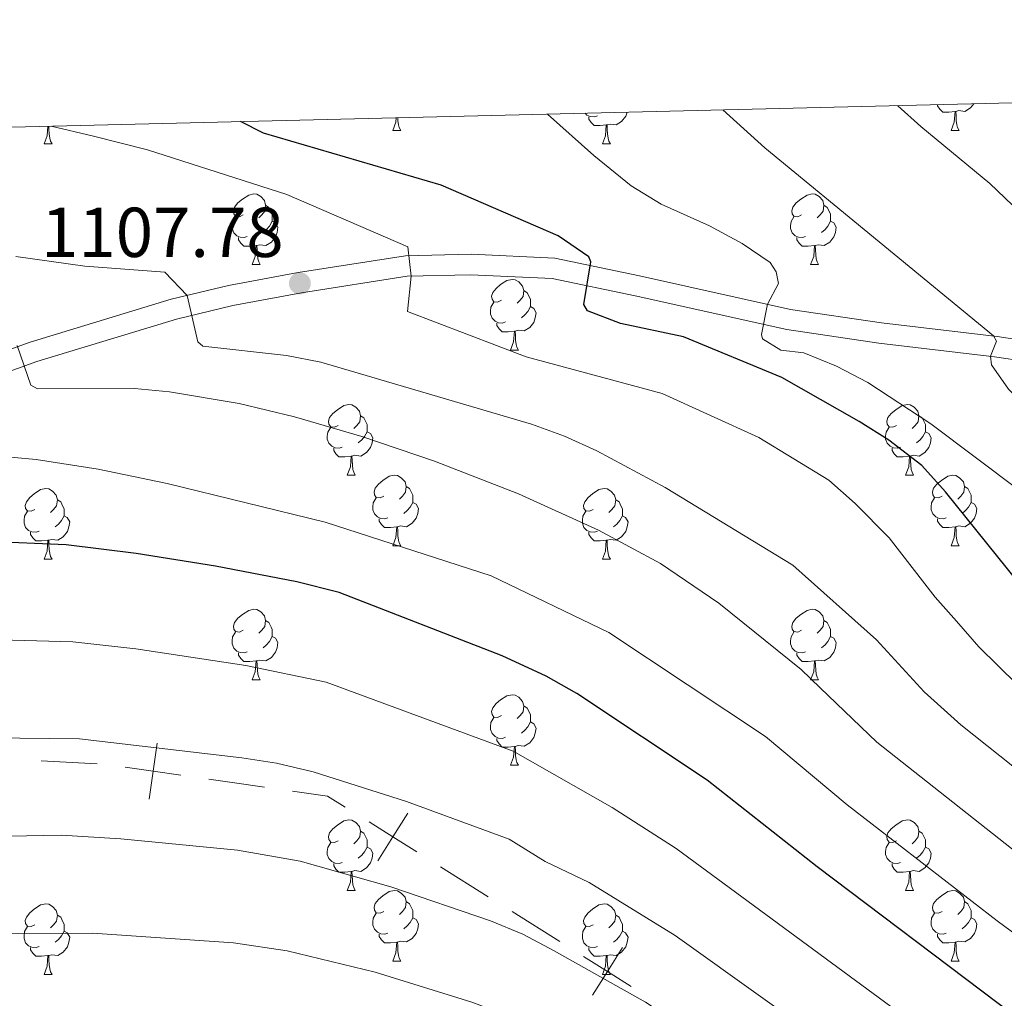
# Model space of a CAD drawing. Units: metres. Extents: x 664380 to 668906, y 741775 to 744852.
# Drawn here: x 666240 to 666380, y 744403 to 744542 of the extents above; entities that cross this region are included whole.
import ezdxf

# ---------------------------------------------------------------- set-up
doc = ezdxf.new("R2010")
doc.units = ezdxf.units.M
doc.header["$MEASUREMENT"] = 0
doc.linetypes.add('DGN Style 3', pattern=[79.02251000000001, 56.44465, -22.57786])
for name, color, linetype, lineweight in [('Carátula', 7, 'Continuous', 5), ('Divisiones administrativas específicas', 7, 'Continuous', 5), ('Elementos auxiliares', 7, 'Continuous', 5), ('Entidades rústicas y varios', 7, 'Continuous', 5), ('Relieve y altimetría', 7, 'Continuous', 5), ('Textos de rotulación', 7, 'Continuous', 5), ('Viales y ferrocarril', 7, 'Continuous', 5)]:
    doc.layers.add(name, color=color, linetype=linetype, lineweight=lineweight)
doc.styles.add('Style-arial', font='arial.shx', dxfattribs={"bigfont": 'arialbig.shx'})

# ---------------------------------------------------------------- blocks, each defined once
blk = doc.blocks.new('5PATER_19')
at = {"layer": 'Relieve y altimetría', "linetype": 'Continuous', "lineweight": 0}
h = blk.add_hatch(color=250, dxfattribs=at)
edge = h.paths.add_edge_path(flags=16)
edge.add_ellipse((1.001171767711639e-08, 1.001171767711639e-08), major_axis=(-1.095731443231309, -1.110710700762829), ratio=0.999422240966032, start_angle=0, end_angle=360)

msp = doc.modelspace()

# ---------------------------------------------------------------- linework, layer by layer
at = {"layer": 'Carátula', "color": 7, "linetype": 'Continuous', "lineweight": 0}
msp.add_3dface([(664451.9610000001, 741774.865), (668905.6470000001, 741882.8670000001), (668833.645, 744852.0050000001), (664379.9580000001, 744744.003)], dxfattribs=at)
at = {"layer": 'Divisiones administrativas específicas', "color": 250, "linetype": 'Continuous', "lineweight": 0}
for p, q in [((666243.1540929708, 744436.7932162062, 1136.069184763408), (666251.1410618871, 744436.3472179079, 1136.166205631057)), ((666299.9114887342, 744421.7208665462, 1136.739497231313), (666306.6861330611, 744417.4758670625, 1137.029624149822)), ((666310.0734552245, 744415.3533673206, 1137.174687609076), (666316.8480995514, 744411.108367837, 1137.464814527584))]:
    msp.add_line(p, q, dxfattribs=at)
at = {"layer": 'Divisiones administrativas específicas', "color": 250, "linetype": 'Continuous', "lineweight": 0, "flags": 128}
for points, elevation in [([(666259.632038343, 744439.2643058749), (666259.069135516, 744435.3041113836), (666258.5062326889, 744431.3439168925)], 1136.25421275213), ([(666255.1089410249, 744435.8670142108), (666259.069135516, 744435.3041113836), (666263.0293300071, 744434.7412085566)], 1136.25421275213), ([(666295.260741297, 744429.3554179175), (666293.1368444073, 744425.9658660295), (666291.0129475177, 744422.5763141415)], 1136.449370312804), ([(666289.7472925193, 744428.0897629192), (666293.1368444073, 744425.9658660295), (666296.5263962953, 744423.8419691399)], 1136.449370312804), ([(666320.2331919898, 744408.987265243), (666323.6227438778, 744406.8633683535), (666327.0122957658, 744404.7394714637)], 1137.754941446093), ([(666325.7466407677, 744410.2529202414), (666323.6227438778, 744406.8633683535), (666321.4988469882, 744403.4738164655)], 1137.754941446093)]:
    msp.add_lwpolyline(points, dxfattribs=dict(at, elevation=elevation))
at = {"layer": 'Divisiones administrativas específicas', "color": 250, "linetype": 'Continuous', "lineweight": 0, "extrusion": (-0.1407394410265456, -0.9900458301046022, 0.001289973652697159), "elevation": -830792.5318491296, "flags": 128}
msp.add_lwpolyline([(554864.0657647847, 2208.04328654524), (554867.7564333061, 2208.08331410438), (554872.0642393735, 2207.977135030547)], dxfattribs=at)
at = {"layer": 'Divisiones administrativas específicas', "color": 250, "linetype": 'Continuous', "lineweight": 0, "extrusion": (0.0442990045926674, 0.1383181779356206, 0.98939662413244), "elevation": 133608.1651061719, "flags": 128}
msp.add_lwpolyline([(-407472.6930525057, -902343.2903588089), (-407477.6628041834, -902344.1459066942), (-407480.5262771567, -902343.4075133309)], dxfattribs=at)
at = {"layer": 'Elementos auxiliares', "color": 250, "linetype": 'Continuous', "lineweight": 0}
msp.add_3dface([(665267.8500000001, 744503.2100000001, 1346), (668673.25, 744585.8600000001, 757.249), (668730.1000000001, 742272.4199999999, 928), (665323.53, 742189.8100000002, 949.548)], dxfattribs=at)
at = {"layer": 'Entidades rústicas y varios', "color": 92, "linetype": 'Continuous', "lineweight": 0, "flags": 128}
for points in [[(666373.007, 744529.003), (666372.1170000001, 744528.9180000002), (666371.2720000001, 744528.9180000002), (666370.8470000002, 744529.348), (666370.527, 744529.8230000001), (666370.527, 744529.9720000002)], [(666375.6570000001, 744530.0970000002), (666375.192, 744529.5079999999), (666374.3970000001, 744529.0279999999), (666373.547, 744529.1329999999), (666373.1170000001, 744529.003)], [(666293.135, 744526.3180000001), (666293.5700000002, 744527.4780000001), (666293.615, 744528.105)], [(666293.841, 744528.111), (666293.8600000001, 744527.733), (666293.9299999999, 744527.118), (666294.0449999999, 744526.7180000001), (666294.26, 744526.3180000001)], [(666322.192, 744528.3929999999), (666321.767, 744528.233), (666321.182, 744528.2930000002), (666320.7069999999, 744528.503), (666320.453, 744528.757)], [(666323.4520000002, 744527.098), (666322.5619999999, 744527.013), (666321.717, 744527.013), (666321.2919999999, 744527.4430000001), (666320.9720000002, 744527.9180000002), (666320.9720000002, 744528.233)], [(666326.405, 744528.9010000002), (666326.2220000002, 744528.3430000001), (666325.6370000001, 744527.6030000001), (666324.842, 744527.1229999999), (666323.9920000001, 744527.2280000001), (666323.5619999999, 744527.098)], [(666372.4620000002, 744526.3180000001), (666372.8970000001, 744527.4780000001), (666373.007, 744529.003), (666373.1170000001, 744529.003), (666373.152, 744528.4180000002), (666373.1869999999, 744527.733), (666373.257, 744527.118), (666373.372, 744526.7180000001), (666373.5870000002, 744526.3180000001)], [(666243.5800000001, 744524.413), (666244.0149999999, 744525.5730000001), (666244.111, 744526.9040000001)], [(666244.246, 744526.9070000001), (666244.27, 744526.513), (666244.3049999999, 744525.828), (666244.375, 744525.213), (666244.49, 744524.8130000001), (666244.7050000001, 744524.413)], [(666322.9070000001, 744524.413), (666323.342, 744525.5730000001), (666323.4520000002, 744527.098), (666323.5619999999, 744527.098), (666323.5970000002, 744526.513), (666323.632, 744525.828), (666323.7020000002, 744525.213), (666323.817, 744524.8130000001), (666324.0320000001, 744524.413)], [(666293.135, 744526.3180000001), (666294.26, 744526.3180000001)], [(666372.4620000002, 744526.3180000001), (666373.5870000002, 744526.3180000001)], [(666243.5800000001, 744524.413), (666244.7050000001, 744524.413)], [(666322.9070000001, 744524.413), (666324.0320000001, 744524.413)], [(666271.8570000001, 744514.3300000001), (666271.3270000002, 744514.065), (666270.797, 744514.1200000001), (666270.5320000001, 744514.49), (666270.4770000001, 744514.915), (666270.6370000001, 744515.4350000002), (666271.1170000001, 744516.03), (666271.7520000001, 744516.5600000002), (666272.652, 744517.145), (666273.3970000001, 744517.3049999999), (666273.8219999999, 744517.25), (666274.3520000001, 744516.9350000002), (666274.882, 744516.3500000001), (666275.0419999999, 744515.7100000001), (666274.932, 744514.8600000001), (666274.507, 744514.3300000001), (666274.0870000002, 744513.905)], [(666351.1840000001, 744514.3300000001), (666350.6540000001, 744514.065), (666350.1240000002, 744514.1200000001), (666349.8589999999, 744514.49), (666349.804, 744514.915), (666349.9639999999, 744515.4350000002), (666350.4439999999, 744516.03), (666351.0789999999, 744516.5600000002), (666351.9790000002, 744517.145), (666352.7239999999, 744517.3049999999), (666353.149, 744517.25), (666353.679, 744516.9350000002), (666354.209, 744516.3500000001), (666354.369, 744515.7100000001), (666354.2590000001, 744514.8600000001), (666353.834, 744514.3300000001), (666353.4140000001, 744513.905)], [(666275.0419999999, 744515.7100000001), (666275.517, 744515.395), (666275.8319999999, 744514.7550000001), (666275.9920000001, 744514.4350000002), (666275.9920000001, 744513.855), (666275.9920000001, 744513.4299999999), (666275.622, 744512.74), (666275.2020000002, 744512.26), (666274.7220000002, 744511.8400000001)], [(666354.369, 744515.7100000001), (666354.844, 744515.395), (666355.159, 744514.7550000001), (666355.3189999999, 744514.4350000002), (666355.3189999999, 744513.855), (666355.3189999999, 744513.4299999999), (666354.949, 744512.74), (666354.5290000001, 744512.26), (666354.0490000001, 744511.8400000001)], [(666272.442, 744511.25), (666272.017, 744511.0900000001), (666271.432, 744511.1499999999), (666270.9569999999, 744511.3600000001), (666270.5320000001, 744511.7849999999), (666270.317, 744512.3700000001), (666270.317, 744512.79), (666270.372, 744513.375), (666270.797, 744514.065)], [(666351.7690000001, 744511.25), (666351.344, 744511.0900000001), (666350.7590000001, 744511.1499999999), (666350.284, 744511.3600000001), (666349.8589999999, 744511.7849999999), (666349.6440000001, 744512.3700000001), (666349.6440000001, 744512.79), (666349.699, 744513.375), (666350.1240000002, 744514.065)], [(666275.9920000001, 744513.4299999999), (666276.4469999999, 744513.1799999999), (666276.7919999999, 744512.565), (666276.682, 744511.8400000001), (666276.4720000002, 744511.2000000001), (666275.8870000001, 744510.4600000001), (666275.092, 744509.98), (666274.2420000001, 744510.0850000001), (666273.8119999999, 744509.9550000001)], [(666355.3189999999, 744513.4299999999), (666355.774, 744513.1799999999), (666356.119, 744512.565), (666356.0090000001, 744511.8400000001), (666355.7990000001, 744511.2000000001), (666355.2139999999, 744510.4600000001), (666354.419, 744509.98), (666353.5689999999, 744510.0850000001), (666353.1390000001, 744509.9550000001)], [(666273.7020000002, 744509.9550000001), (666272.8119999999, 744509.8700000001), (666271.967, 744509.8700000001), (666271.5419999999, 744510.3), (666271.2220000002, 744510.7749999999), (666271.2220000002, 744511.0900000001)], [(666353.0290000001, 744509.9550000001), (666352.1390000001, 744509.8700000001), (666351.294, 744509.8700000001), (666350.869, 744510.3), (666350.5490000001, 744510.7749999999), (666350.5490000001, 744511.0900000001)], [(666273.1570000001, 744507.27), (666273.592, 744508.4299999999), (666273.7020000002, 744509.9550000001), (666273.8119999999, 744509.9550000001), (666273.8470000002, 744509.3700000001), (666273.882, 744508.6850000002), (666273.9520000002, 744508.0700000002), (666274.067, 744507.6699999999), (666274.2820000001, 744507.27)], [(666352.4839999999, 744507.27), (666352.919, 744508.4299999999), (666353.0290000001, 744509.9550000001), (666353.1390000001, 744509.9550000001), (666353.1740000001, 744509.3700000001), (666353.209, 744508.6850000002), (666353.2790000001, 744508.0700000002), (666353.3940000001, 744507.6699999999), (666353.6089999999, 744507.27)], [(666273.1570000001, 744507.27), (666274.2820000001, 744507.27)], [(666352.4839999999, 744507.27), (666353.6089999999, 744507.27)], [(666308.548, 744502.19), (666308.0179999999, 744501.925), (666307.4880000001, 744501.98), (666307.223, 744502.3500000001), (666307.1680000002, 744502.7749999999), (666307.328, 744503.2949999999), (666307.8080000001, 744503.8900000001), (666308.4430000001, 744504.4199999999), (666309.3430000001, 744505.0050000001), (666310.088, 744505.165), (666310.513, 744505.1100000001), (666311.0430000002, 744504.7949999999), (666311.5730000001, 744504.2100000001), (666311.733, 744503.5700000002), (666311.6229999999, 744502.7200000001), (666311.1980000001, 744502.19), (666310.7779999999, 744501.7650000001)], [(666311.733, 744503.5700000002), (666312.2080000001, 744503.2550000001), (666312.523, 744502.615), (666312.6830000001, 744502.2949999999), (666312.6830000001, 744501.7150000001), (666312.6830000001, 744501.29), (666312.3130000001, 744500.6000000001), (666311.8929999999, 744500.1200000001), (666311.413, 744499.7000000001)], [(666309.1329999999, 744499.1100000001), (666308.7080000001, 744498.9500000001), (666308.1229999999, 744499.01), (666307.648, 744499.2200000001), (666307.223, 744499.645), (666307.0079999999, 744500.23), (666307.0079999999, 744500.6499999999), (666307.0630000001, 744501.2350000001), (666307.4880000001, 744501.925)], [(666312.6830000001, 744501.29), (666313.138, 744501.04), (666313.483, 744500.425), (666313.3729999999, 744499.7000000001), (666313.163, 744499.0600000002), (666312.578, 744498.3200000002), (666311.7830000002, 744497.8400000001), (666310.9330000001, 744497.9450000002), (666310.503, 744497.815)], [(666310.3929999999, 744497.815), (666309.503, 744497.73), (666308.6580000002, 744497.73), (666308.233, 744498.1599999999), (666307.913, 744498.635), (666307.913, 744498.9500000001)], [(666309.848, 744495.1300000001), (666310.2830000002, 744496.29), (666310.3929999999, 744497.815), (666310.503, 744497.815), (666310.538, 744497.23), (666310.5730000001, 744496.5449999999), (666310.6429999999, 744495.9299999999), (666310.7579999999, 744495.53), (666310.973, 744495.1300000001)], [(666309.848, 744495.1300000001), (666310.973, 744495.1300000001)], [(666285.3600000001, 744484.4210000001), (666284.8300000001, 744484.1560000001), (666284.3, 744484.2110000001), (666284.0349999999, 744484.581), (666283.98, 744485.0060000002), (666284.1399999999, 744485.5260000002), (666284.6200000001, 744486.121), (666285.2550000001, 744486.6510000002), (666286.155, 744487.236), (666286.8999999999, 744487.396), (666287.3250000001, 744487.341), (666287.855, 744487.0260000002), (666288.385, 744486.4410000001), (666288.5449999999, 744485.801), (666288.4350000002, 744484.9510000001), (666288.01, 744484.4210000001), (666287.5900000001, 744483.996)], [(666364.6869999999, 744484.4210000001), (666364.1570000001, 744484.1560000001), (666363.6270000001, 744484.2110000001), (666363.3620000001, 744484.581), (666363.307, 744485.0060000002), (666363.467, 744485.5260000002), (666363.9469999999, 744486.121), (666364.5819999999, 744486.6510000002), (666365.4820000001, 744487.236), (666366.2270000001, 744487.396), (666366.652, 744487.341), (666367.182, 744487.0260000002), (666367.7120000002, 744486.4410000001), (666367.872, 744485.801), (666367.7620000001, 744484.9510000001), (666367.3370000002, 744484.4210000001), (666366.9169999999, 744483.996)], [(666288.5449999999, 744485.801), (666289.02, 744485.486), (666289.3350000001, 744484.8459999999), (666289.4950000001, 744484.5260000002), (666289.4950000001, 744483.946), (666289.4950000001, 744483.521), (666289.125, 744482.831), (666288.7050000001, 744482.351), (666288.2250000001, 744481.9310000001)], [(666367.872, 744485.801), (666368.3470000002, 744485.486), (666368.662, 744484.8459999999), (666368.8219999999, 744484.5260000002), (666368.8219999999, 744483.946), (666368.8219999999, 744483.521), (666368.4520000002, 744482.831), (666368.0320000001, 744482.351), (666367.5519999999, 744481.9310000001)], [(666285.9450000002, 744481.341), (666285.52, 744481.1810000001), (666284.9350000002, 744481.2409999999), (666284.4600000001, 744481.4510000001), (666284.0349999999, 744481.8759999999), (666283.8200000002, 744482.4610000001), (666283.8200000002, 744482.8810000002), (666283.875, 744483.466), (666284.3, 744484.1560000001)], [(666289.4950000001, 744483.521), (666289.9500000001, 744483.271), (666290.2949999999, 744482.6560000001), (666290.1850000002, 744481.9310000001), (666289.9750000001, 744481.2910000001), (666289.3899999999, 744480.551), (666288.5950000001, 744480.071), (666287.7450000001, 744480.176), (666287.315, 744480.0460000001)], [(666365.2720000001, 744481.341), (666364.8470000002, 744481.1810000001), (666364.2620000001, 744481.2409999999), (666363.787, 744481.4510000001), (666363.3620000001, 744481.8759999999), (666363.1470000001, 744482.4610000001), (666363.1470000001, 744482.8810000002), (666363.2020000002, 744483.466), (666363.6270000001, 744484.1560000001)], [(666368.8219999999, 744483.521), (666369.277, 744483.271), (666369.622, 744482.6560000001), (666369.5120000001, 744481.9310000001), (666369.3019999999, 744481.2910000001), (666368.717, 744480.551), (666367.922, 744480.071), (666367.0719999999, 744480.176), (666366.642, 744480.0460000001)], [(666287.2050000001, 744480.0460000001), (666286.315, 744479.9610000001), (666285.4700000001, 744479.9610000001), (666285.0449999999, 744480.3910000002), (666284.7250000001, 744480.8659999999), (666284.7250000001, 744481.1810000001)], [(666366.5320000001, 744480.0460000001), (666365.642, 744479.9610000001), (666364.797, 744479.9610000001), (666364.372, 744480.3910000002), (666364.0519999999, 744480.8659999999), (666364.0519999999, 744481.1810000001)], [(666286.6599999999, 744477.361), (666287.0950000001, 744478.521), (666287.2050000001, 744480.0460000001), (666287.315, 744480.0460000001), (666287.3500000001, 744479.4610000001), (666287.385, 744478.7760000002), (666287.4550000001, 744478.1610000001), (666287.5700000002, 744477.7609999999), (666287.7849999999, 744477.361)], [(666365.9870000001, 744477.361), (666366.422, 744478.521), (666366.5320000001, 744480.0460000001), (666366.642, 744480.0460000001), (666366.6769999999, 744479.4610000001), (666366.7120000002, 744478.7760000002), (666366.7820000001, 744478.1610000001), (666366.8970000001, 744477.7609999999), (666367.1120000001, 744477.361)], [(666286.6599999999, 744477.361), (666287.7849999999, 744477.361)], [(666291.8350000001, 744474.3859999999), (666291.3049999999, 744474.121), (666290.7749999999, 744474.176), (666290.51, 744474.5460000001), (666290.4550000001, 744474.9709999999), (666290.615, 744475.4909999999), (666291.0950000001, 744476.0860000001), (666291.73, 744476.6159999999), (666292.6300000001, 744477.2010000001), (666293.375, 744477.361), (666293.8, 744477.3060000001), (666294.3300000001, 744476.9909999999), (666294.8600000001, 744476.4060000001), (666295.02, 744475.7660000002), (666294.9099999999, 744474.9160000001), (666294.4850000001, 744474.3859999999), (666294.065, 744473.9610000001)], [(666365.9870000001, 744477.361), (666367.1120000001, 744477.361)], [(666371.162, 744474.3859999999), (666370.632, 744474.121), (666370.1020000001, 744474.176), (666369.8370000002, 744474.5460000001), (666369.7820000001, 744474.9709999999), (666369.942, 744475.4909999999), (666370.422, 744476.0860000001), (666371.057, 744476.6159999999), (666371.9569999999, 744477.2010000001), (666372.7020000002, 744477.361), (666373.1270000001, 744477.3060000001), (666373.6570000001, 744476.9909999999), (666374.1869999999, 744476.4060000001), (666374.3470000002, 744475.7660000002), (666374.2370000001, 744474.9160000001), (666373.8119999999, 744474.3859999999), (666373.392, 744473.9610000001)], [(666242.28, 744472.4809999999), (666241.75, 744472.216), (666241.2200000001, 744472.271), (666240.9550000001, 744472.6410000002), (666240.8999999999, 744473.0660000001), (666241.0600000002, 744473.5860000001), (666241.54, 744474.1810000001), (666242.175, 744474.7110000001), (666243.0750000001, 744475.2960000001), (666243.8200000002, 744475.456), (666244.2450000001, 744475.4010000002), (666244.7749999999, 744475.0860000001), (666245.3049999999, 744474.5009999999), (666245.4650000001, 744473.861), (666245.355, 744473.0109999999), (666244.9299999999, 744472.4809999999), (666244.51, 744472.0560000001)], [(666295.02, 744475.7660000002), (666295.4950000001, 744475.4510000001), (666295.8100000002, 744474.811), (666295.9700000001, 744474.4909999999), (666295.9700000001, 744473.9110000001), (666295.9700000001, 744473.486), (666295.6000000001, 744472.7960000001), (666295.1799999999, 744472.3160000001), (666294.7000000001, 744471.896)], [(666321.6070000001, 744472.4809999999), (666321.0770000002, 744472.216), (666320.547, 744472.271), (666320.2820000001, 744472.6410000002), (666320.2270000001, 744473.0660000001), (666320.3870000001, 744473.5860000001), (666320.8670000001, 744474.1810000001), (666321.5020000001, 744474.7110000001), (666322.402, 744475.2960000001), (666323.1470000001, 744475.456), (666323.5719999999, 744475.4010000002), (666324.1020000001, 744475.0860000001), (666324.632, 744474.5009999999), (666324.7919999999, 744473.861), (666324.682, 744473.0109999999), (666324.257, 744472.4809999999), (666323.8370000002, 744472.0560000001)], [(666374.3470000002, 744475.7660000002), (666374.8219999999, 744475.4510000001), (666375.1370000001, 744474.811), (666375.297, 744474.4909999999), (666375.297, 744473.9110000001), (666375.297, 744473.486), (666374.9269999999, 744472.7960000001), (666374.507, 744472.3160000001), (666374.027, 744471.896)], [(666245.4650000001, 744473.861), (666245.94, 744473.5460000001), (666246.2550000001, 744472.9060000001), (666246.415, 744472.5860000001), (666246.415, 744472.0060000002), (666246.415, 744471.581), (666246.0449999999, 744470.8910000002), (666245.625, 744470.4110000001), (666245.145, 744469.9909999999)], [(666292.4199999999, 744471.3060000001), (666291.9950000001, 744471.146), (666291.4099999999, 744471.206), (666290.9350000002, 744471.4160000001), (666290.51, 744471.841), (666290.2949999999, 744472.426), (666290.2949999999, 744472.8459999999), (666290.3500000001, 744473.4310000001), (666290.7749999999, 744474.121)], [(666295.9700000001, 744473.486), (666296.425, 744473.236), (666296.77, 744472.621), (666296.6599999999, 744471.896), (666296.4500000001, 744471.2560000002), (666295.865, 744470.5160000002), (666295.0700000002, 744470.0360000001), (666294.2200000001, 744470.1410000002), (666293.79, 744470.0109999999)], [(666324.7919999999, 744473.861), (666325.267, 744473.5460000001), (666325.5819999999, 744472.9060000001), (666325.7420000001, 744472.5860000001), (666325.7420000001, 744472.0060000002), (666325.7420000001, 744471.581), (666325.372, 744470.8910000002), (666324.9520000002, 744470.4110000001), (666324.4720000002, 744469.9909999999)], [(666371.747, 744471.3060000001), (666371.3219999999, 744471.146), (666370.7370000001, 744471.206), (666370.2620000001, 744471.4160000001), (666369.8370000002, 744471.841), (666369.622, 744472.426), (666369.622, 744472.8459999999), (666369.6769999999, 744473.4310000001), (666370.1020000001, 744474.121)], [(666375.297, 744473.486), (666375.7520000001, 744473.236), (666376.0970000002, 744472.621), (666375.9870000001, 744471.896), (666375.777, 744471.2560000002), (666375.192, 744470.5160000002), (666374.3970000001, 744470.0360000001), (666373.547, 744470.1410000002), (666373.1170000001, 744470.0109999999)], [(666242.865, 744469.4010000002), (666242.44, 744469.2409999999), (666241.855, 744469.301), (666241.3800000001, 744469.5109999999), (666240.9550000001, 744469.936), (666240.74, 744470.521), (666240.74, 744470.9410000001), (666240.7949999999, 744471.5260000002), (666241.2200000001, 744472.216)], [(666322.192, 744469.4010000002), (666321.767, 744469.2409999999), (666321.182, 744469.301), (666320.7069999999, 744469.5109999999), (666320.2820000001, 744469.936), (666320.067, 744470.521), (666320.067, 744470.9410000001), (666320.122, 744471.5260000002), (666320.547, 744472.216)], [(666246.415, 744471.581), (666246.8700000001, 744471.331), (666247.2150000001, 744470.716), (666247.105, 744469.9909999999), (666246.895, 744469.351), (666246.3100000002, 744468.611), (666245.5149999999, 744468.1310000002), (666244.665, 744468.236), (666244.2350000001, 744468.1059999999)], [(666293.6799999999, 744470.0109999999), (666292.79, 744469.926), (666291.9450000002, 744469.926), (666291.52, 744470.3559999999), (666291.2000000001, 744470.831), (666291.2000000001, 744471.146)], [(666325.7420000001, 744471.581), (666326.1969999999, 744471.331), (666326.5419999999, 744470.716), (666326.432, 744469.9909999999), (666326.2220000002, 744469.351), (666325.6370000001, 744468.611), (666324.842, 744468.1310000002), (666323.9920000001, 744468.236), (666323.5619999999, 744468.1059999999)], [(666373.007, 744470.0109999999), (666372.1170000001, 744469.926), (666371.2720000001, 744469.926), (666370.8470000002, 744470.3559999999), (666370.527, 744470.831), (666370.527, 744471.146)], [(666244.125, 744468.1059999999), (666243.2350000001, 744468.021), (666242.3899999999, 744468.021), (666241.9650000001, 744468.4510000001), (666241.645, 744468.926), (666241.645, 744469.2409999999)], [(666293.135, 744467.3260000001), (666293.5700000002, 744468.486), (666293.6799999999, 744470.0109999999), (666293.79, 744470.0109999999), (666293.8250000001, 744469.426), (666293.8600000001, 744468.7409999999), (666293.9299999999, 744468.1259999999), (666294.0449999999, 744467.726), (666294.26, 744467.3260000001)], [(666323.4520000002, 744468.1059999999), (666322.5619999999, 744468.021), (666321.717, 744468.021), (666321.2919999999, 744468.4510000001), (666320.9720000002, 744468.926), (666320.9720000002, 744469.2409999999)], [(666372.4620000002, 744467.3260000001), (666372.8970000001, 744468.486), (666373.007, 744470.0109999999), (666373.1170000001, 744470.0109999999), (666373.152, 744469.426), (666373.1869999999, 744468.7409999999), (666373.257, 744468.1259999999), (666373.372, 744467.726), (666373.5870000002, 744467.3260000001)], [(666243.5800000001, 744465.4210000001), (666244.0149999999, 744466.581), (666244.125, 744468.1059999999), (666244.2350000001, 744468.1059999999), (666244.27, 744467.521), (666244.3049999999, 744466.8360000001), (666244.375, 744466.2209999999), (666244.49, 744465.821), (666244.7050000001, 744465.4210000001)], [(666322.9070000001, 744465.4210000001), (666323.342, 744466.581), (666323.4520000002, 744468.1059999999), (666323.5619999999, 744468.1059999999), (666323.5970000002, 744467.521), (666323.632, 744466.8360000001), (666323.7020000002, 744466.2209999999), (666323.817, 744465.821), (666324.0320000001, 744465.4210000001)], [(666293.135, 744467.3260000001), (666294.26, 744467.3260000001)], [(666372.4620000002, 744467.3260000001), (666373.5870000002, 744467.3260000001)], [(666243.5800000001, 744465.4210000001), (666244.7050000001, 744465.4210000001)], [(666322.9070000001, 744465.4210000001), (666324.0320000001, 744465.4210000001)], [(666271.8570000001, 744455.338), (666271.3270000002, 744455.0730000001), (666270.797, 744455.128), (666270.5320000001, 744455.4979999999), (666270.4770000001, 744455.923), (666270.6370000001, 744456.4430000001), (666271.1170000001, 744457.038), (666271.7520000001, 744457.5680000001), (666272.652, 744458.1529999999), (666273.3970000001, 744458.3130000001), (666273.8219999999, 744458.2579999999), (666274.3520000001, 744457.9430000001), (666274.882, 744457.358), (666275.0419999999, 744456.7180000001), (666274.932, 744455.868), (666274.507, 744455.338), (666274.0870000002, 744454.913)], [(666351.1840000001, 744455.338), (666350.6540000001, 744455.0730000001), (666350.1240000002, 744455.128), (666349.8589999999, 744455.4979999999), (666349.804, 744455.923), (666349.9639999999, 744456.4430000001), (666350.4439999999, 744457.038), (666351.0789999999, 744457.5680000001), (666351.9790000002, 744458.1529999999), (666352.7239999999, 744458.3130000001), (666353.149, 744458.2579999999), (666353.679, 744457.9430000001), (666354.209, 744457.358), (666354.369, 744456.7180000001), (666354.2590000001, 744455.868), (666353.834, 744455.338), (666353.4140000001, 744454.913)], [(666275.0419999999, 744456.7180000001), (666275.517, 744456.4029999999), (666275.8319999999, 744455.763), (666275.9920000001, 744455.4430000001), (666275.9920000001, 744454.8630000001), (666275.9920000001, 744454.4380000001), (666275.622, 744453.7479999999), (666275.2020000002, 744453.2679999999), (666274.7220000002, 744452.848)], [(666354.369, 744456.7180000001), (666354.844, 744456.4029999999), (666355.159, 744455.763), (666355.3189999999, 744455.4430000001), (666355.3189999999, 744454.8630000001), (666355.3189999999, 744454.4380000001), (666354.949, 744453.7479999999), (666354.5290000001, 744453.2679999999), (666354.0490000001, 744452.848)], [(666272.442, 744452.2579999999), (666272.017, 744452.098), (666271.432, 744452.1580000002), (666270.9569999999, 744452.368), (666270.5320000001, 744452.7930000002), (666270.317, 744453.378), (666270.317, 744453.798), (666270.372, 744454.3829999999), (666270.797, 744455.0730000001)], [(666351.7690000001, 744452.2579999999), (666351.344, 744452.098), (666350.7590000001, 744452.1580000002), (666350.284, 744452.368), (666349.8589999999, 744452.7930000002), (666349.6440000001, 744453.378), (666349.6440000001, 744453.798), (666349.699, 744454.3829999999), (666350.1240000002, 744455.0730000001)], [(666275.9920000001, 744454.4380000001), (666276.4469999999, 744454.1880000001), (666276.7919999999, 744453.5730000001), (666276.682, 744452.848), (666276.4720000002, 744452.2080000001), (666275.8870000001, 744451.4680000001), (666275.092, 744450.9880000001), (666274.2420000001, 744451.0930000001), (666273.8119999999, 744450.963)], [(666355.3189999999, 744454.4380000001), (666355.774, 744454.1880000001), (666356.119, 744453.5730000001), (666356.0090000001, 744452.848), (666355.7990000001, 744452.2080000001), (666355.2139999999, 744451.4680000001), (666354.419, 744450.9880000001), (666353.5689999999, 744451.0930000001), (666353.1390000001, 744450.963)], [(666273.7020000002, 744450.963), (666272.8119999999, 744450.878), (666271.967, 744450.878), (666271.5419999999, 744451.3080000001), (666271.2220000002, 744451.7830000002), (666271.2220000002, 744452.098)], [(666273.1570000001, 744448.2779999999), (666273.592, 744449.4380000001), (666273.7020000002, 744450.963), (666273.8119999999, 744450.963), (666273.8470000002, 744450.378), (666273.882, 744449.6930000001), (666273.9520000002, 744449.078), (666274.067, 744448.6780000002), (666274.2820000001, 744448.2779999999)], [(666353.0290000001, 744450.963), (666352.1390000001, 744450.878), (666351.294, 744450.878), (666350.869, 744451.3080000001), (666350.5490000001, 744451.7830000002), (666350.5490000001, 744452.098)], [(666352.4839999999, 744448.2779999999), (666352.919, 744449.4380000001), (666353.0290000001, 744450.963), (666353.1390000001, 744450.963), (666353.1740000001, 744450.378), (666353.209, 744449.6930000001), (666353.2790000001, 744449.078), (666353.3940000001, 744448.6780000002), (666353.6089999999, 744448.2779999999)], [(666273.1570000001, 744448.2779999999), (666274.2820000001, 744448.2779999999)], [(666352.4839999999, 744448.2779999999), (666353.6089999999, 744448.2779999999)], [(666308.548, 744443.1980000001), (666308.0179999999, 744442.9330000001), (666307.4880000001, 744442.9880000001), (666307.223, 744443.358), (666307.1680000002, 744443.7830000002), (666307.328, 744444.3030000002), (666307.8080000001, 744444.898), (666308.4430000001, 744445.4280000002), (666309.3430000001, 744446.013), (666310.088, 744446.173), (666310.513, 744446.118), (666311.0430000002, 744445.8030000002), (666311.5730000001, 744445.2180000001), (666311.733, 744444.578), (666311.6229999999, 744443.7280000001), (666311.1980000001, 744443.1980000001), (666310.7779999999, 744442.773)], [(666311.733, 744444.578), (666312.2080000001, 744444.263), (666312.523, 744443.6229999999), (666312.6830000001, 744443.3030000002), (666312.6830000001, 744442.723), (666312.6830000001, 744442.298), (666312.3130000001, 744441.608), (666311.8929999999, 744441.128), (666311.413, 744440.7080000001)], [(666309.1329999999, 744440.118), (666308.7080000001, 744439.9580000001), (666308.1229999999, 744440.0179999999), (666307.648, 744440.2280000001), (666307.223, 744440.6529999999), (666307.0079999999, 744441.2380000001), (666307.0079999999, 744441.6580000002), (666307.0630000001, 744442.243), (666307.4880000001, 744442.9330000001)], [(666312.6830000001, 744442.298), (666313.138, 744442.048), (666313.483, 744441.4330000001), (666313.3729999999, 744440.7080000001), (666313.163, 744440.0680000001), (666312.578, 744439.328), (666311.7830000002, 744438.848), (666310.9330000001, 744438.953), (666310.503, 744438.8230000001)], [(666310.3929999999, 744438.8230000001), (666309.503, 744438.7380000001), (666308.6580000002, 744438.7380000001), (666308.233, 744439.1680000002), (666307.913, 744439.6429999999), (666307.913, 744439.9580000001)], [(666309.848, 744436.138), (666310.2830000002, 744437.298), (666310.3929999999, 744438.8230000001), (666310.503, 744438.8230000001), (666310.538, 744438.2380000001), (666310.5730000001, 744437.5530000002), (666310.6429999999, 744436.9380000001), (666310.7579999999, 744436.538), (666310.973, 744436.138)], [(666309.848, 744436.138), (666310.973, 744436.138)], [(666285.3600000001, 744425.429), (666284.8300000001, 744425.1640000001), (666284.3, 744425.219), (666284.0349999999, 744425.5889999999), (666283.98, 744426.0140000001), (666284.1399999999, 744426.534), (666284.6200000001, 744427.1290000001), (666285.2550000001, 744427.659), (666286.155, 744428.244), (666286.8999999999, 744428.4040000001), (666287.3250000001, 744428.3489999999), (666287.855, 744428.034), (666288.385, 744427.449), (666288.5449999999, 744426.8090000001), (666288.4350000002, 744425.959), (666288.01, 744425.429), (666287.5900000001, 744425.0040000001)], [(666364.6869999999, 744425.429), (666364.1570000001, 744425.1640000001), (666363.6270000001, 744425.219), (666363.3620000001, 744425.5889999999), (666363.307, 744426.0140000001), (666363.467, 744426.534), (666363.9469999999, 744427.1290000001), (666364.5819999999, 744427.659), (666365.4820000001, 744428.244), (666366.2270000001, 744428.4040000001), (666366.652, 744428.3489999999), (666367.182, 744428.034), (666367.7120000002, 744427.449), (666367.872, 744426.8090000001), (666367.7620000001, 744425.959), (666367.3370000002, 744425.429), (666366.9169999999, 744425.0040000001)], [(666288.5449999999, 744426.8090000001), (666289.02, 744426.494), (666289.3350000001, 744425.8540000002), (666289.4950000001, 744425.534), (666289.4950000001, 744424.9539999999), (666289.4950000001, 744424.5290000001), (666289.125, 744423.8389999999), (666288.7050000001, 744423.3589999999), (666288.2250000001, 744422.939)], [(666367.872, 744426.8090000001), (666368.3470000002, 744426.494), (666368.662, 744425.8540000002), (666368.8219999999, 744425.534), (666368.8219999999, 744424.9539999999), (666368.8219999999, 744424.5290000001), (666368.4520000002, 744423.8389999999), (666368.0320000001, 744423.3589999999), (666367.5519999999, 744422.939)], [(666285.9450000002, 744422.3489999999), (666285.52, 744422.189), (666284.9350000002, 744422.2490000002), (666284.4600000001, 744422.459), (666284.0349999999, 744422.8840000001), (666283.8200000002, 744423.469), (666283.8200000002, 744423.8890000001), (666283.875, 744424.4739999999), (666284.3, 744425.1640000001)], [(666289.4950000001, 744424.5290000001), (666289.9500000001, 744424.2790000001), (666290.2949999999, 744423.6640000001), (666290.1850000002, 744422.939), (666289.9750000001, 744422.2990000001), (666289.3899999999, 744421.5590000001), (666288.5950000001, 744421.0789999999), (666287.7450000001, 744421.1840000001), (666287.315, 744421.054)], [(666365.2720000001, 744422.3489999999), (666364.8470000002, 744422.189), (666364.2620000001, 744422.2490000002), (666363.787, 744422.459), (666363.3620000001, 744422.8840000001), (666363.1470000001, 744423.469), (666363.1470000001, 744423.8890000001), (666363.2020000002, 744424.4739999999), (666363.6270000001, 744425.1640000001)], [(666368.8219999999, 744424.5290000001), (666369.277, 744424.2790000001), (666369.622, 744423.6640000001), (666369.5120000001, 744422.939), (666369.3019999999, 744422.2990000001), (666368.717, 744421.5590000001), (666367.922, 744421.0789999999), (666367.0719999999, 744421.1840000001), (666366.642, 744421.054)], [(666287.2050000001, 744421.054), (666286.315, 744420.969), (666285.4700000001, 744420.969), (666285.0449999999, 744421.3990000001), (666284.7250000001, 744421.8740000002), (666284.7250000001, 744422.189)], [(666366.5320000001, 744421.054), (666365.642, 744420.969), (666364.797, 744420.969), (666364.372, 744421.3990000001), (666364.0519999999, 744421.8740000002), (666364.0519999999, 744422.189)], [(666286.6599999999, 744418.369), (666287.0950000001, 744419.5290000001), (666287.2050000001, 744421.054), (666287.315, 744421.054), (666287.3500000001, 744420.469), (666287.385, 744419.784), (666287.4550000001, 744419.169), (666287.5700000002, 744418.7690000001), (666287.7849999999, 744418.369)], [(666365.9870000001, 744418.369), (666366.422, 744419.5290000001), (666366.5320000001, 744421.054), (666366.642, 744421.054), (666366.6769999999, 744420.469), (666366.7120000002, 744419.784), (666366.7820000001, 744419.169), (666366.8970000001, 744418.7690000001), (666367.1120000001, 744418.369)], [(666286.6599999999, 744418.369), (666287.7849999999, 744418.369)], [(666291.8350000001, 744415.3940000001), (666291.3049999999, 744415.1290000001), (666290.7749999999, 744415.1840000001), (666290.51, 744415.554), (666290.4550000001, 744415.9790000002), (666290.615, 744416.4990000002), (666291.0950000001, 744417.094), (666291.73, 744417.6240000002), (666292.6300000001, 744418.209), (666293.375, 744418.369), (666293.8, 744418.314), (666294.3300000001, 744417.9990000002), (666294.8600000001, 744417.4140000001), (666295.02, 744416.7740000001), (666294.9099999999, 744415.9240000001), (666294.4850000001, 744415.3940000001), (666294.065, 744414.969)], [(666365.9870000001, 744418.369), (666367.1120000001, 744418.369)], [(666371.162, 744415.3940000001), (666370.632, 744415.1290000001), (666370.1020000001, 744415.1840000001), (666369.8370000002, 744415.554), (666369.7820000001, 744415.9790000002), (666369.942, 744416.4990000002), (666370.422, 744417.094), (666371.057, 744417.6240000002), (666371.9569999999, 744418.209), (666372.7020000002, 744418.369), (666373.1270000001, 744418.314), (666373.6570000001, 744417.9990000002), (666374.1869999999, 744417.4140000001), (666374.3470000002, 744416.7740000001), (666374.2370000001, 744415.9240000001), (666373.8119999999, 744415.3940000001), (666373.392, 744414.969)], [(666242.28, 744413.4890000002), (666241.75, 744413.2239999999), (666241.2200000001, 744413.2790000001), (666240.9550000001, 744413.6490000001), (666240.8999999999, 744414.074), (666241.0600000002, 744414.594), (666241.54, 744415.189), (666242.175, 744415.719), (666243.0750000001, 744416.304), (666243.8200000002, 744416.4639999999), (666244.2450000001, 744416.409), (666244.7749999999, 744416.094), (666245.3049999999, 744415.5090000001), (666245.4650000001, 744414.869), (666245.355, 744414.0190000001), (666244.9299999999, 744413.4890000002), (666244.51, 744413.064)], [(666295.02, 744416.7740000001), (666295.4950000001, 744416.459), (666295.8100000002, 744415.8189999999), (666295.9700000001, 744415.4990000002), (666295.9700000001, 744414.919), (666295.9700000001, 744414.494), (666295.6000000001, 744413.804), (666295.1799999999, 744413.324), (666294.7000000001, 744412.9040000001)], [(666321.6070000001, 744413.4890000002), (666321.0770000002, 744413.2239999999), (666320.547, 744413.2790000001), (666320.2820000001, 744413.6490000001), (666320.2270000001, 744414.074), (666320.3870000001, 744414.594), (666320.8670000001, 744415.189), (666321.5020000001, 744415.719), (666322.402, 744416.304), (666323.1470000001, 744416.4639999999), (666323.5719999999, 744416.409), (666324.1020000001, 744416.094), (666324.632, 744415.5090000001), (666324.7919999999, 744414.869), (666324.682, 744414.0190000001), (666324.257, 744413.4890000002), (666323.8370000002, 744413.064)], [(666374.3470000002, 744416.7740000001), (666374.8219999999, 744416.459), (666375.1370000001, 744415.8189999999), (666375.297, 744415.4990000002), (666375.297, 744414.919), (666375.297, 744414.494), (666374.9269999999, 744413.804), (666374.507, 744413.324), (666374.027, 744412.9040000001)], [(666245.4650000001, 744414.869), (666245.94, 744414.554), (666246.2550000001, 744413.9140000001), (666246.415, 744413.594), (666246.415, 744413.0140000001), (666246.415, 744412.5889999999), (666246.0449999999, 744411.8990000001), (666245.625, 744411.419), (666245.145, 744410.9990000002)], [(666292.4199999999, 744412.314), (666291.9950000001, 744412.1540000001), (666291.4099999999, 744412.2139999999), (666290.9350000002, 744412.4240000001), (666290.51, 744412.8489999999), (666290.2949999999, 744413.4340000001), (666290.2949999999, 744413.8540000002), (666290.3500000001, 744414.439), (666290.7749999999, 744415.1290000001)], [(666295.9700000001, 744414.494), (666296.425, 744414.244), (666296.77, 744413.6290000001), (666296.6599999999, 744412.9040000001), (666296.4500000001, 744412.2640000001), (666295.865, 744411.5240000001), (666295.0700000002, 744411.044), (666294.2200000001, 744411.1490000001), (666293.79, 744411.0190000001)], [(666324.7919999999, 744414.869), (666325.267, 744414.554), (666325.5819999999, 744413.9140000001), (666325.7420000001, 744413.594), (666325.7420000001, 744413.0140000001), (666325.7420000001, 744412.5889999999), (666325.372, 744411.8990000001), (666324.9520000002, 744411.419), (666324.4720000002, 744410.9990000002)], [(666371.747, 744412.314), (666371.3219999999, 744412.1540000001), (666370.7370000001, 744412.2139999999), (666370.2620000001, 744412.4240000001), (666369.8370000002, 744412.8489999999), (666369.622, 744413.4340000001), (666369.622, 744413.8540000002), (666369.6769999999, 744414.439), (666370.1020000001, 744415.1290000001)], [(666375.297, 744414.494), (666375.7520000001, 744414.244), (666376.0970000002, 744413.6290000001), (666375.9870000001, 744412.9040000001), (666375.777, 744412.2640000001), (666375.192, 744411.5240000001), (666374.3970000001, 744411.044), (666373.547, 744411.1490000001), (666373.1170000001, 744411.0190000001)], [(666242.865, 744410.409), (666242.44, 744410.2490000002), (666241.855, 744410.3090000001), (666241.3800000001, 744410.5190000001), (666240.9550000001, 744410.9439999999), (666240.74, 744411.5290000001), (666240.74, 744411.949), (666240.7949999999, 744412.534), (666241.2200000001, 744413.2239999999)], [(666322.192, 744410.409), (666321.767, 744410.2490000002), (666321.182, 744410.3090000001), (666320.7069999999, 744410.5190000001), (666320.2820000001, 744410.9439999999), (666320.067, 744411.5290000001), (666320.067, 744411.949), (666320.122, 744412.534), (666320.547, 744413.2239999999)], [(666246.415, 744412.5889999999), (666246.8700000001, 744412.3389999999), (666247.2150000001, 744411.7239999999), (666247.105, 744410.9990000002), (666246.895, 744410.3589999999), (666246.3100000002, 744409.619), (666245.5149999999, 744409.1390000001), (666244.665, 744409.244), (666244.2350000001, 744409.1140000002)], [(666293.6799999999, 744411.0190000001), (666292.79, 744410.9340000001), (666291.9450000002, 744410.9340000001), (666291.52, 744411.3640000002), (666291.2000000001, 744411.8389999999), (666291.2000000001, 744412.1540000001)], [(666325.7420000001, 744412.5889999999), (666326.1969999999, 744412.3389999999), (666326.5419999999, 744411.7239999999), (666326.432, 744410.9990000002), (666326.2220000002, 744410.3589999999), (666325.6370000001, 744409.619), (666324.842, 744409.1390000001), (666323.9920000001, 744409.244), (666323.5619999999, 744409.1140000002)], [(666373.007, 744411.0190000001), (666372.1170000001, 744410.9340000001), (666371.2720000001, 744410.9340000001), (666370.8470000002, 744411.3640000002), (666370.527, 744411.8389999999), (666370.527, 744412.1540000001)], [(666293.135, 744408.334), (666293.5700000002, 744409.494), (666293.6799999999, 744411.0190000001), (666293.79, 744411.0190000001), (666293.8250000001, 744410.4340000001), (666293.8600000001, 744409.7490000002), (666293.9299999999, 744409.1340000001), (666294.0449999999, 744408.7339999999), (666294.26, 744408.334)], [(666372.4620000002, 744408.334), (666372.8970000001, 744409.494), (666373.007, 744411.0190000001), (666373.1170000001, 744411.0190000001), (666373.152, 744410.4340000001), (666373.1869999999, 744409.7490000002), (666373.257, 744409.1340000001), (666373.372, 744408.7339999999), (666373.5870000002, 744408.334)], [(666244.125, 744409.1140000002), (666243.2350000001, 744409.0290000001), (666242.3899999999, 744409.0290000001), (666241.9650000001, 744409.459), (666241.645, 744409.9340000001), (666241.645, 744410.2490000002)], [(666243.5800000001, 744406.429), (666244.0149999999, 744407.5889999999), (666244.125, 744409.1140000002), (666244.2350000001, 744409.1140000002), (666244.27, 744408.5290000001), (666244.3049999999, 744407.844), (666244.375, 744407.2290000002), (666244.49, 744406.8289999999), (666244.7050000001, 744406.429)], [(666323.4520000002, 744409.1140000002), (666322.5619999999, 744409.0290000001), (666321.717, 744409.0290000001), (666321.2919999999, 744409.459), (666320.9720000002, 744409.9340000001), (666320.9720000002, 744410.2490000002)], [(666322.9070000001, 744406.429), (666323.342, 744407.5889999999), (666323.4520000002, 744409.1140000002), (666323.5619999999, 744409.1140000002), (666323.5970000002, 744408.5290000001), (666323.632, 744407.844), (666323.7020000002, 744407.2290000002), (666323.817, 744406.8289999999), (666324.0320000001, 744406.429)], [(666293.135, 744408.334), (666294.26, 744408.334)], [(666372.4620000002, 744408.334), (666373.5870000002, 744408.334)], [(666243.5800000001, 744406.429), (666244.7050000001, 744406.429)], [(666322.9070000001, 744406.429), (666324.0320000001, 744406.429)]]:
    msp.add_lwpolyline(points, dxfattribs=at)
at = {"layer": 'Relieve y altimetría', "color": 30, "linetype": 'Continuous', "lineweight": 0, "flags": 128}
for points, elevation in [([(666639.3430000001, 744367.2560000002), (666612.3090000001, 744373.412), (666604.2660000002, 744376.4809999999), (666569.2649999999, 744387.1130000001), (666539.4569999999, 744398.28), (666479.3540000002, 744422.0290000001), (666468.8459999999, 744426.815), (666461.118, 744431.1769999999), (666438.7010000001, 744442.9970000001), (666434.5330000002, 744445.767), (666408.8189999999, 744465.064), (666405.0390000001, 744468.3370000002), (666400.2150000001, 744473.815), (666395.821, 744478.169), (666391.7560000002, 744481.2930000002), (666383.746, 744486.513), (666380.6089999999, 744489.5490000001), (666378.186, 744493.0090000001), (666378.0630000001, 744494.2420000001), (666378.8770000001, 744496.409), (666378.4539999999, 744497.1229999999), (666345.9790000002, 744523.8570000001), (666340.0040000001, 744529.2309999999)], 1090), ([(666382.2560000002, 744514.645), (666377.969, 744518.794), (666368.163, 744526.8670000001), (666364.8999999999, 744529.8350000001)], 1085), ([(666369.567, 744484.662), (666360.6059999999, 744490.5290000001), (666356.1680000002, 744492.8589999999), (666351.5390000001, 744494.743), (666348.24, 744495.1000000001), (666345.6399999999, 744496.7039999999), (666345.527, 744497.3200000002), (666346.3530000001, 744501.6229999999), (666347.9080000002, 744504.5789999999), (666347.5719999999, 744506.2209999999), (666346.7270000001, 744507.5449999999), (666342.7720000001, 744510.2590000001), (666338.1000000001, 744512.7550000001), (666331.2450000001, 744515.8559999999), (666326.9950000001, 744518.439), (666321.676, 744522.7779999999), (666315.115, 744528.6270000001)], 1095), ([(666381.861, 744447.5870000002), (666376.3700000001, 744452.973), (666373.1939999999, 744456.6020000001), (666370.1599999999, 744460.0260000002), (666363.6310000002, 744468.4700000001), (666358.7930000002, 744473.3270000002), (666355.0680000001, 744476.6570000001), (666345.1399999999, 744482.7020000002), (666331.388, 744488.9639999999), (666312.0719999999, 744494.169), (666295.192, 744500.5819999999), (666295.7280000001, 744505.635), (666295.26, 744509.767), (666278.0800000001, 744517.2270000001), (666258.2590000001, 744523.565), (666250.6120000001, 744525.4979999999), (666244.6000000001, 744526.9160000001)], 1105), ([(666390.2370000001, 744428.8929999999), (666373.8200000002, 744441.9110000001), (666368.628, 744446.581), (666361.8589999999, 744453.946), (666349.973, 744464.5630000001), (666331.8270000002, 744475.6170000001), (666322.092, 744480.8300000001), (666317.5330000002, 744482.898), (666312.8319999999, 744484.5950000001), (666282.922, 744493.3859999999), (666278.0060000002, 744494.3300000001), (666266.1329999999, 744495.6660000001), (666265.4029999999, 744496.271), (666263.9010000001, 744502.8829999999), (666260.7180000001, 744506.1699999999), (666249.3829999999, 744507.0600000002), (666239.584, 744508.3970000001)], 1110), ([(666384.622, 744421.4770000001), (666361.9140000001, 744439.415), (666353.8489999999, 744447.138), (666351.1570000001, 744449.7320000001), (666339.422, 744459.155), (666331.1699999999, 744464.787), (666322.3250000001, 744469.534), (666311.0009999999, 744474.713), (666299.044, 744479.321), (666288.744, 744482.858), (666279.1529999999, 744485.6529999999), (666271.2810000001, 744487.5349999999), (666261.4180000002, 744489.2050000001), (666256.439, 744489.6560000001), (666242.649, 744489.6359999999), (666241.7150000001, 744490.135), (666239.77, 744495.7640000001)], 1115), ([(666640.6329999999, 744353.0310000001), (666635.838, 744354.442), (666609.0989999999, 744360.494), (666599.9990000002, 744364.209), (666560.378, 744377.1470000001), (666546.233, 744382.44), (666508.396, 744397.912), (666470.4680000001, 744414.088), (666461.8080000001, 744418.2660000002), (666455.807, 744421.5730000001), (666445.574, 744427.3289999999), (666438.04, 744430.851), (666433.7420000001, 744433.413), (666417.2450000001, 744445.101), (666395.186, 744463.2949999999), (666382.351, 744475.0560000001), (666369.567, 744484.662)], 1095), ([(666357.6930000001, 744430.523), (666346.0700000002, 744440.244), (666323.831, 744455.02), (666307.0800000001, 744463.065), (666283.4950000001, 744470.6830000001), (666261.048, 744476.162), (666251.2579999999, 744478.2050000001), (666242.4480000001, 744479.5760000001), (666232.4909999999, 744480.4709999999)], 1120), ([(666235.621, 744453.9979999999), (666247.665, 744453.6710000001), (666256.608, 744452.662), (666272.2490000002, 744450.341), (666283.6610000001, 744447.9520000002), (666310.2380000001, 744438.1610000001), (666324.311, 744430.155), (666333.372, 744424.3450000001), (666377.5320000001, 744391.8319999999), (666387.6740000001, 744384.7609999999), (666396.0830000001, 744379.3459999999), (666405.4600000001, 744373.771), (666431.7910000001, 744359.382), (666459.4480000001, 744342.155), (666497.8729999999, 744319.29), (666511.8940000001, 744311.6120000001), (666544.8470000002, 744297.6780000002), (666561.8540000002, 744291.8189999999), (666582.4310000001, 744286.4350000002), (666604.405, 744282.467), (666629.9340000001, 744276.3859999999), (666648.834, 744271.0870000002)], 1130), ([(666646.2069999999, 744258.9520000002), (666632.4850000001, 744262.794), (666609.1440000001, 744268.1669999999), (666578.9550000001, 744273.3080000001), (666557.797, 744278.6669999999), (666551.115, 744280.798), (666539.923, 744285.1510000002), (666509.5290000001, 744299.5320000001), (666501.6969999999, 744303.665), (666491.5419999999, 744309.777), (666460.9450000002, 744329.6499999999), (666426.52, 744350.8559999999), (666391.8300000001, 744370.7620000001), (666371.9350000002, 744384.3250000001), (666333.2490000002, 744411.966), (666321.0190000001, 744419.5109999999), (666314.7490000002, 744422.5009999999), (666309.6399999999, 744425.6440000001), (666295.051, 744430.9970000001), (666281.8200000002, 744435.2320000001), (666276.608, 744436.453), (666271.663, 744437.2039999999), (666248.5900000001, 744439.8829999999), (666235.817, 744440.0580000001)], 1135), ([(666651.855, 744293.192), (666622.892, 744301.788), (666603.486, 744306.6200000001), (666588.79, 744309.642), (666570.2000000001, 744314.9700000001), (666541.1540000001, 744324.51), (666519.9010000001, 744332.7919999999), (666468.7560000002, 744359.6880000001), (666441.7790000001, 744375.5549999999), (666414.902, 744389.9350000002), (666398.967, 744399.3189999999), (666379.0060000002, 744414.061), (666357.6930000001, 744430.523)], 1120), ([(666386.8019999999, 744362.6540000001), (666343.557, 744392.8520000001), (666329.0190000001, 744402.4820000001), (666316.048, 744409.8080000001), (666311.6100000001, 744412.1410000002), (666306.9979999999, 744414.064), (666292.8330000001, 744418.8729999999), (666279.9780000001, 744422.513), (666271.0760000001, 744424.067), (666254.5, 744425.699), (666246.0120000001, 744426.2080000001), (666196.686, 744425.2720000001)], 1140), ([(666640.9639999999, 744234.662), (666629.6300000001, 744237.7960000001), (666611.8489999999, 744241.348), (666576.9099999999, 744246.091), (666553.6329999999, 744251.2960000001), (666541.098, 744255.1640000001), (666528.2380000001, 744260.8080000001), (666514.9480000001, 744267.8049999999), (666508.55, 744271.969), (666491.4070000001, 744282.1329999999), (666472.203, 744295.467), (666447.4909999999, 744314.098), (666415.969, 744333.804), (666381.774, 744354.5460000001), (666364.899, 744366.5330000002), (666338.936, 744384.2409999999), (666324.6340000001, 744393.0870000002), (666309.0410000001, 744400.7380000001), (666304.3559999999, 744402.4839999999), (666290.615, 744406.7490000002), (666278.1370000001, 744409.7930000002), (666270.49, 744410.9299999999), (666250.4410000001, 744412.307), (666235.1030000001, 744412.186)], 1145)]:
    msp.add_lwpolyline(points, dxfattribs=dict(at, elevation=elevation))
at = {"layer": 'Relieve y altimetría', "color": 30, "linetype": 'Continuous', "lineweight": 30, "flags": 128}
for points, elevation in [([(666386.334, 744456.7760000002), (666371.635, 744475.0079999999), (666368.274, 744478.7100000001), (666363.5850000001, 744482.3180000001), (666359.368, 744484.996), (666348.412, 744491.2490000002), (666334.4240000001, 744496.9890000002), (666325.4839999999, 744498.9099999999), (666320.7790000001, 744500.676), (666320.25, 744501.594), (666321.2820000001, 744507.665), (666320.9610000001, 744508.3800000001), (666316.6170000001, 744511.3370000002), (666299.994, 744518.538), (666274.7609999999, 744525.946), (666271.48, 744527.5680000001)], 1100), ([(666389.2000000001, 744394.98), (666379.119, 744402.328), (666353.429, 744421.6969999999), (666337.7820000001, 744434.0320000001), (666319.277, 744446.3360000001), (666314.925, 744448.804), (666308.682, 744451.6780000002), (666285.503, 744460.672), (666279.5090000001, 744462.2209999999), (666267.923, 744464.405), (666256.6699999999, 744466.2470000001), (666246.74, 744467.459), (666235.426, 744467.939)], 1125)]:
    msp.add_lwpolyline(points, dxfattribs=dict(at, elevation=elevation))
at = {"layer": 'Viales y ferrocarril', "color": 250, "linetype": 'Continuous', "lineweight": 0}
msp.add_polyline3d([(666220.939, 744488.8500000001, 1118.865), (666241.6240000002, 744496.2590000001, 1114.526), (666261.6290000001, 744502.334, 1110.389), (666269.7830000002, 744504.3049999999, 1108.993), (666279.6580000002, 744506.1259999999, 1107.775), (666294.9160000001, 744508.5240000001, 1105.095), (666304.2620000001, 744508.7309999999, 1103.54), (666316.1290000001, 744508.1840000001, 1101.143), (666328.172, 744505.665, 1098.366), (666349.632, 744500.8940000001, 1094.393), (666362.554, 744498.9950000001, 1092.256), (666379.0109999999, 744497.057, 1089.921), (666387.6499999999, 744495.7270000001, 1088.788)], dxfattribs=at)
at = {"layer": 'Viales y ferrocarril', "color": 250, "linetype": 'DGN Style 3', "lineweight": 0}
msp.add_polyline3d([(666221.98, 744486.1359999999, 1118.865), (666242.538, 744493.4979999999, 1114.526), (666262.3940000001, 744499.5290000001, 1110.389), (666270.3890000001, 744501.4610000001, 1108.993), (666280.148, 744503.2609999999, 1107.775), (666295.175, 744505.6220000001, 1105.095), (666304.2280000001, 744505.8219999999, 1103.54), (666315.763, 744505.2910000001, 1101.143), (666327.5600000002, 744502.824, 1098.366), (666349.105, 744498.034, 1094.393), (666362.173, 744496.1120000001, 1092.256), (666378.6200000001, 744494.176, 1089.921), (666387.081, 744492.8729999999, 1088.788)], dxfattribs=at)

# ---------------------------------------------------------------- block references
at = {"layer": 'Relieve y altimetría', "color": 250, "linetype": 'Continuous', "lineweight": 0}
msp.add_blockref('5PATER_19', (666279.9199999999, 744504.5950000001, 1107.775), dxfattribs=at)

# ---------------------------------------------------------------- texts
at = {"layer": 'Textos de rotulación', "color": 250, "linetype": 'Continuous', "lineweight": 0, "style": 'Style-arial'}
msp.add_text('1107.78', height=7.000002000000001, dxfattribs=at).set_placement((666243.1580000002, 744508.3450000001, 1107.775))

doc.saveas('drawing.dxf')
